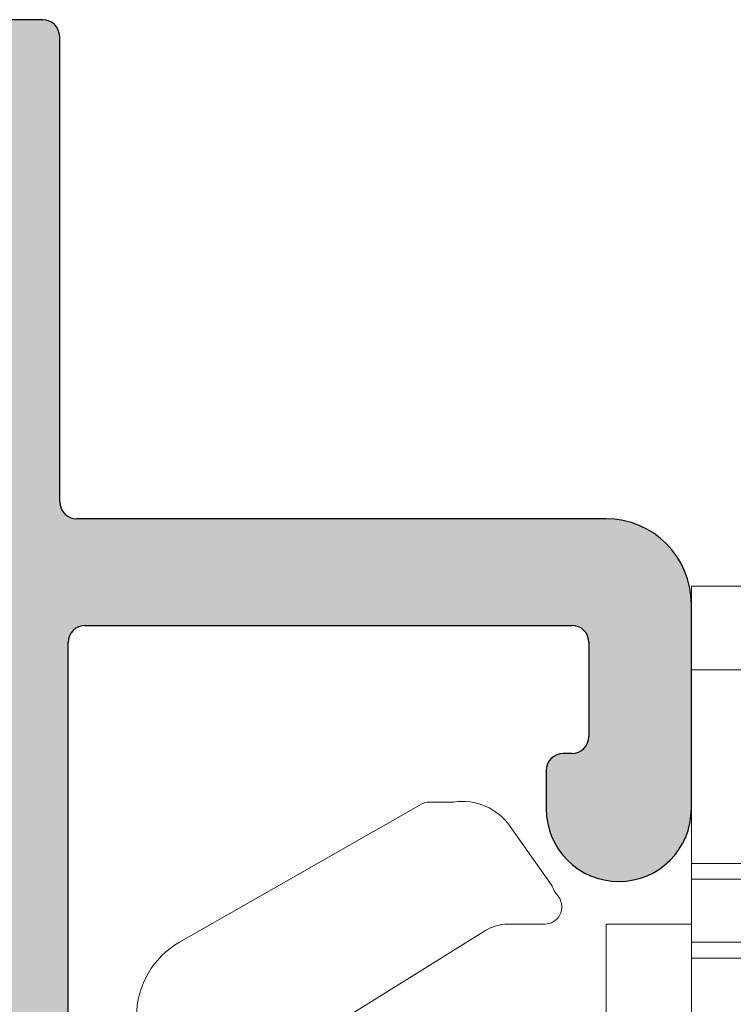
# Model space of a CAD drawing. Units: inches. Extents: x 71530 to 72709, y -55870 to -54882.
# Drawn here: x 72191 to 72199, y -55246 to -55235 of the extents above; entities that cross this region are included whole.
import ezdxf

# ---------------------------------------------------------------- set-up
doc = ezdxf.new("R2010")
doc.units = ezdxf.units.IN
doc.header["$LTSCALE"] = 50
doc.header["$MEASUREMENT"] = 0
doc.layers.add('Linia ciągła cienka', color=7, linetype='Continuous', lineweight=9)
doc.layers.add('Warstwa 0', color=7, linetype='Continuous', lineweight=25)

# ---------------------------------------------------------------- blocks, each defined once
blk = doc.blocks.new('*X364')
at = {"layer": 'Warstwa 0'}
for p, q in [((2706.386, 1905.216), (2706.386, 1905.716)), ((2681.489, 1904.916), (2699.089, 1904.916)), ((2700.739, 1905.016), (2706.186, 1905.016)), ((2700.539, 1898.616), (2700.539, 1904.816)), ((2699.289, 1904.716), (2699.289, 1899.016)), ((2697.589, 1899.316), (2697.139, 1899.316)), ((2697.789, 1899.016), (2697.789, 1899.116)), ((2699.089, 1898.816), (2697.989, 1898.816)), ((2697.139, 1897.616), (2699.539, 1897.616))]:
    blk.add_line(p, q, dxfattribs=at)
for centre, radius, start, end in [((2706.186, 1905.216), 0.2, 270, 360), ((2699.089, 1904.716), 0.2, 0, 90), ((2700.739, 1904.816), 0.2, 90, 180), ((2697.139, 1898.466), 0.85, 90, 270), ((2697.589, 1899.116), 0.2, 0, 90), ((2697.989, 1899.016), 0.2, 180, 270), ((2699.089, 1899.016), 0.2, 270, 0), ((2699.539, 1898.616), 1, 270, 360)]:
    blk.add_arc(centre, radius, start, end, dxfattribs=at)
blk = doc.blocks.new('AR 2036_28')
h = blk.add_hatch(color=256)
edge = h.paths.add_edge_path(flags=0)
edge.add_line((2670.367, 1878.372), (2677.562, 1905.221))
edge.add_line((2677.562, 1905.221), (2677.788, 1906.067))
edge.add_arc((2677.982, 1906.016), 0.2, 90, 165, ccw=False)
edge.add_line((2677.982, 1906.216), (2705.886, 1906.216))
edge.add_arc((2705.886, 1905.716), 0.5, 0, 90, ccw=False)
edge.add_line((2706.386, 1905.716), (2706.386, 1905.216))
edge.add_arc((2706.186, 1905.216), 0.2, 270, 360, ccw=False)
edge.add_line((2706.186, 1905.016), (2700.739, 1905.016))
edge.add_arc((2700.739, 1904.816), 0.2, 90, 180)
edge.add_line((2700.539, 1904.816), (2700.539, 1898.616))
edge.add_arc((2699.539, 1898.616), 1, -90, 0, ccw=False)
edge.add_line((2699.539, 1897.616), (2697.139, 1897.616))
edge.add_arc((2697.139, 1898.466), 0.85, 90, 270, ccw=False)
edge.add_line((2697.139, 1899.316), (2697.589, 1899.316))
edge.add_arc((2697.589, 1899.116), 0.2, 0, 90, ccw=False)
edge.add_line((2697.789, 1899.116), (2697.789, 1899.016))
edge.add_arc((2697.989, 1899.016), 0.2, 180, 270)
edge.add_line((2697.989, 1898.816), (2699.089, 1898.816))
edge.add_arc((2699.089, 1899.016), 0.2, 270, 360)
edge.add_line((2699.289, 1899.016), (2699.289, 1904.716))
edge.add_arc((2699.089, 1904.716), 0.2, 0, 90)
edge.add_line((2699.089, 1904.916), (2681.489, 1904.916))
edge.add_arc((2681.489, 1904.716), 0.2, 90, 180)
edge.add_line((2681.289, 1904.716), (2681.289, 1899.016))
edge.add_arc((2681.489, 1899.016), 0.2, 180, 270)
edge.add_line((2681.489, 1898.816), (2682.615, 1898.816))
edge.add_arc((2682.602, 1899.015), 0.2, 273.6763, 374.5384)
edge.add_arc((2682.989, 1899.116), 0.2, 90.0046, 194.5384, ccw=False)
edge.add_line((2682.989, 1899.316), (2683.439, 1899.316))
edge.add_arc((2683.439, 1898.466), 0.85, -90, 90, ccw=False)
edge.add_line((2683.439, 1897.616), (2681.039, 1897.616))
edge.add_arc((2681.039, 1898.616), 1, 180, 270, ccw=False)
edge.add_line((2680.039, 1898.616), (2680.039, 1903.842))
edge.add_line((2680.039, 1903.842), (2680.259, 1904.664))
edge.add_arc((2680.066, 1904.716), 0.2, 345, 450)
edge.add_line((2680.066, 1904.916), (2678.927, 1904.916))
edge.add_arc((2678.927, 1904.716), 0.2, 90, 165)
edge.add_line((2678.734, 1904.767), (2676.858, 1897.764))
edge.add_arc((2676.664, 1897.816), 0.2, 270, 345, ccw=False)
edge.add_line((2676.664, 1897.616), (2676.454, 1897.616))
edge.add_arc((2676.454, 1897.416), 0.2, 90, 210)
edge.add_line((2676.28, 1897.316), (2676.593, 1896.775))
edge.add_line((2676.593, 1896.775), (2671.821, 1878.967))
edge.add_arc((2672.014, 1878.916), 0.2, 165, 270)
edge.add_line((2672.014, 1878.716), (2673.153, 1878.716))
edge.add_arc((2673.153, 1878.916), 0.2, 270, 345)
edge.add_line((2673.346, 1878.864), (2673.588, 1879.767))
edge.add_arc((2673.782, 1879.716), 0.2, 63.7963, 165, ccw=False)
edge.add_arc((2674.012, 1879.416), 0.5, -15, 106.4854, ccw=False)
edge.add_line((2674.495, 1879.286), (2674.206, 1878.209))
edge.add_arc((2673.433, 1878.416), 0.8, 270, 345, ccw=False)
edge.add_line((2673.433, 1877.616), (2670.948, 1877.616))
edge.add_line((2670.948, 1877.616), (2670.367, 1878.372))
at = {"layer": 'Warstwa 0'}
blk.add_blockref('*X364', (0, 0), dxfattribs=at)
blk = doc.blocks.new('C$31800700C446482CB80C6695E29EE1B9_3_6')
at = {"layer": 'Linia ciągła cienka'}
for p, q in [((10.832, 18.922), (8.832, 18.922)), ((8.832, 17.941), (8.832, 18.922)), ((10.832, 17.941), (8.832, 17.941)), ((8.832, 15.672), (8.832, 17.941)), ((5.762, 16.391), (6.049, 16.391)), ((5.663, 16.364), (2.836, 14.749)), ((7.189, 15.424), (6.711, 16.105)), ((10.832, 15.672), (8.832, 15.672)), ((8.832, 15.487), (8.832, 15.672)), ((10.832, 15.487), (8.832, 15.487)), ((8.832, 14.748), (8.832, 15.487)), ((7.226, 15.352), (7.279, 15.275)), ((4.671, 13.795), (6.419, 14.885)), ((6.683, 14.961), (7.115, 14.961)), ((7.832, 14.961), (8.832, 14.961)), ((7.832, 13.04), (7.832, 14.961)), ((10.832, 14.748), (8.832, 14.748)), ((8.832, 14.563), (8.832, 14.748)), ((10.832, 14.563), (8.832, 14.563)), ((8.832, 13.711), (8.832, 14.563))]:
    blk.add_line(p, q, dxfattribs=at)
for centre, radius, start, end in [((5.762, 16.191), 0.2, 90, 119.75), ((6.149, 15.712), 0.686, 35, 98.3853), ((6.948, 15.255), 0.294, 19.2807, 35), ((7.115, 15.161), 0.2, 270, 34.95), ((6.683, 14.461), 0.5, 90, 121.95), ((3.332, 13.88), 1, 119.75, 180)]:
    blk.add_arc(centre, radius, start, end, dxfattribs=at)

msp = doc.modelspace()

# ---------------------------------------------------------------- block references
at = {"layer": 'Warstwa 0', "lineweight": 30, "rotation": 90.00000000000001}
msp.add_blockref('AR 2036_28', (74096.323, -57941.027), dxfattribs=at)
at = {"layer": 'Warstwa 0', "lineweight": 30}
msp.add_blockref('C$31800700C446482CB80C6695E29EE1B9_3_6', (72189.875, -55260.199), dxfattribs=at)

doc.saveas('drawing.dxf')
